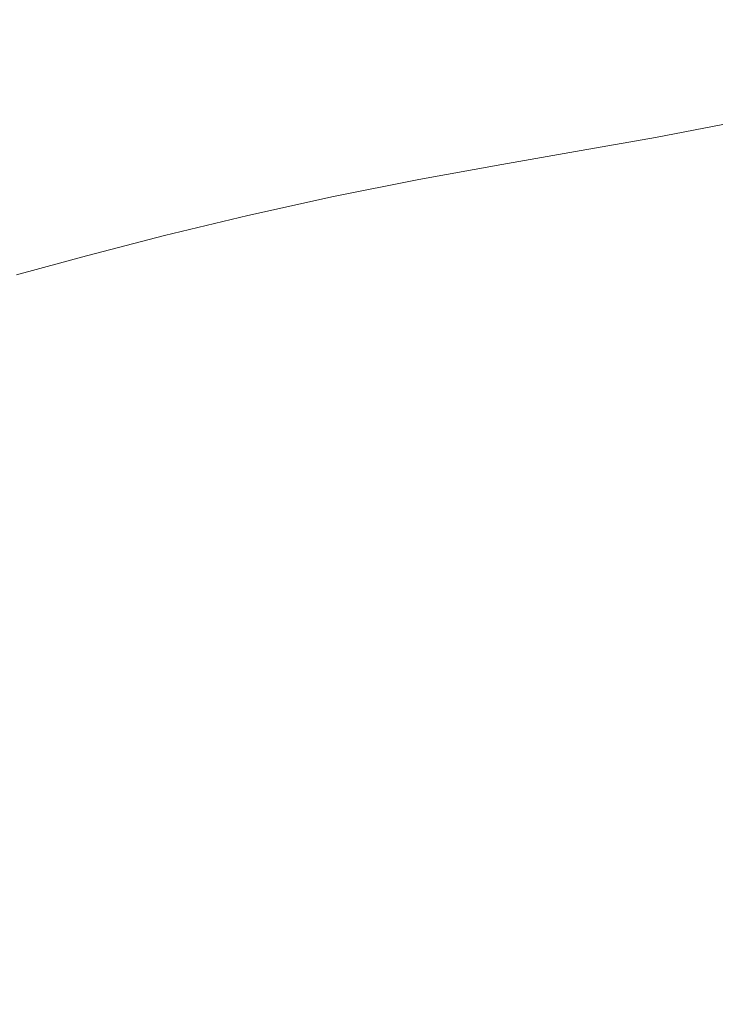
# Model space of a CAD drawing. Extents: x -950 to 950, y -450 to 450.
# Drawn here: x 755 to 863, y 221 to 373 of the extents above; entities that cross this region are included whole.
import ezdxf

# ---------------------------------------------------------------- set-up
doc = ezdxf.new("R2010")
doc.units = 0
doc.header["$LTSCALE"] = 500
doc.header["$MEASUREMENT"] = 0
doc.layers.add('EXC-CERAMIKA', color=7, linetype='Continuous')

msp = doc.modelspace()

# ---------------------------------------------------------------- linework, layer by layer
at = {"layer": 'EXC-CERAMIKA', "lineweight": 0}
for points, invisible_edges in [([(860.22, 371.95, 187.17), (853.41, 373.92, 193.41), (846.53, 372.9, 187.17), (860.22, 371.95, 187.17)], 15), ([(853.41, 373.92, 193.41), (860.22, 371.95, 187.17), (867.25, 373.02, 193.41), (853.41, 373.92, 193.41)], 15), ([(760.95, 371.01, 170.41), (679.46, 372.46, 179.5), (673.4, 371.08, 170.36), (760.95, 371.01, 170.41)], 15), ([(767.84, 372.4, 179.54), (684.95, 373.63, 187.1), (679.46, 372.46, 179.5), (767.84, 372.4, 179.54)], 15), ([(679.46, 372.46, 179.5), (760.95, 371.01, 170.41), (767.84, 372.4, 179.54), (679.46, 372.46, 179.5)], 15), ([(684.95, 373.63, 187.1), (767.84, 372.4, 179.54), (774.14, 373.58, 187.14), (684.95, 373.63, 187.1)], 15), ([(806.51, 370.79, 170.45), (767.84, 372.4, 179.54), (760.95, 371.01, 170.41), (806.51, 370.79, 170.45)], 15), ([(813.94, 372.19, 179.56), (774.14, 373.58, 187.14), (767.84, 372.4, 179.54), (813.94, 372.19, 179.56)], 15), ([(767.84, 372.4, 179.54), (806.51, 370.79, 170.45), (813.94, 372.19, 179.56), (767.84, 372.4, 179.54)], 15), ([(774.14, 373.58, 187.14), (813.94, 372.19, 179.56), (820.79, 373.39, 187.16), (774.14, 373.58, 187.14)], 15), ([(839.33, 371.67, 179.58), (820.79, 373.39, 187.16), (813.94, 372.19, 179.56), (839.33, 371.67, 179.58)], 15), ([(820.79, 373.39, 187.16), (839.33, 371.67, 179.58), (846.53, 372.9, 187.17), (820.79, 373.39, 187.16)], 15), ([(852.83, 370.66, 179.59), (846.53, 372.9, 187.17), (839.33, 371.67, 179.58), (852.83, 370.66, 179.59)], 15), ([(846.53, 372.9, 187.17), (852.83, 370.66, 179.59), (860.22, 371.95, 187.17), (846.53, 372.9, 187.17)], 15), ([(860.22, 371.95, 187.17), (877.69, 371.54, 193.42), (867.25, 373.02, 193.41), (860.22, 371.95, 187.17)], 15), ([(673.4, 371.08, 170.36), (753.26, 369.41, 159.57), (760.95, 371.01, 170.41), (673.4, 371.08, 170.36)], 15), ([(798.26, 369.19, 159.63), (760.95, 371.01, 170.41), (753.26, 369.41, 159.57), (798.26, 369.19, 159.63)], 15), ([(760.95, 371.01, 170.41), (798.26, 369.19, 159.63), (806.51, 370.79, 170.45), (760.95, 371.01, 170.41)], 15), ([(831.56, 370.24, 170.47), (813.94, 372.19, 179.56), (806.51, 370.79, 170.45), (831.56, 370.24, 170.47)], 15), ([(813.94, 372.19, 179.56), (831.56, 370.24, 170.47), (839.33, 371.67, 179.58), (813.94, 372.19, 179.56)], 15), ([(844.85, 369.19, 170.48), (839.33, 371.67, 179.58), (831.56, 370.24, 170.47), (844.85, 369.19, 170.48)], 15), ([(839.33, 371.67, 179.58), (844.85, 369.19, 170.48), (852.83, 370.66, 179.59), (839.33, 371.67, 179.58)], 15), ([(863.24, 369, 179.6), (860.22, 371.95, 187.17), (852.83, 370.66, 179.59), (863.24, 369, 179.6)], 15), ([(877.69, 371.54, 193.42), (860.22, 371.95, 187.17), (870.7, 370.37, 187.18), (877.69, 371.54, 193.42)], 15), ([(860.22, 371.95, 187.17), (863.24, 369, 179.6), (870.7, 370.37, 187.18), (860.22, 371.95, 187.17)], 15), ([(788.96, 367.4, 146.93), (753.26, 369.41, 159.57), (744.57, 367.61, 146.83), (788.96, 367.4, 146.93)], 15), ([(753.26, 369.41, 159.57), (788.96, 367.4, 146.93), (798.26, 369.19, 159.63), (753.26, 369.41, 159.57)], 15), ([(822.98, 368.63, 159.66), (806.51, 370.79, 170.45), (798.26, 369.19, 159.63), (822.98, 368.63, 159.66)], 15), ([(806.51, 370.79, 170.45), (822.98, 368.63, 159.66), (831.56, 370.24, 170.47), (806.51, 370.79, 170.45)], 15), ([(836.05, 367.53, 159.69), (831.56, 370.24, 170.47), (822.98, 368.63, 159.66), (836.05, 367.53, 159.69)], 15), ([(831.56, 370.24, 170.47), (836.05, 367.53, 159.69), (844.85, 369.19, 170.48), (831.56, 370.24, 170.47)], 15), ([(855.09, 367.44, 170.5), (852.83, 370.66, 179.59), (844.85, 369.19, 170.48), (855.09, 367.44, 170.5)], 15), ([(852.83, 370.66, 179.59), (855.09, 367.44, 170.5), (863.24, 369, 179.6), (852.83, 370.66, 179.59)], 15), ([(871.13, 366.67, 179.6), (870.7, 370.37, 187.18), (863.24, 369, 179.6), (871.13, 366.67, 179.6)], 15), ([(813.33, 366.83, 146.99), (798.26, 369.19, 159.63), (788.96, 367.4, 146.93), (813.33, 366.83, 146.99)], 15), ([(798.26, 369.19, 159.63), (813.33, 366.83, 146.99), (822.98, 368.63, 159.66), (798.26, 369.19, 159.63)], 15), ([(826.19, 365.71, 147.03), (822.98, 368.63, 159.66), (813.33, 366.83, 146.99), (826.19, 365.71, 147.03)], 15), ([(822.98, 368.63, 159.66), (826.19, 365.71, 147.03), (836.05, 367.53, 159.69), (822.98, 368.63, 159.66)], 15), ([(846.09, 365.72, 159.71), (844.85, 369.19, 170.48), (836.05, 367.53, 159.69), (846.09, 365.72, 159.71)], 15), ([(844.85, 369.19, 170.48), (846.09, 365.72, 159.71), (855.09, 367.44, 170.5), (844.85, 369.19, 170.48)], 15), ([(862.88, 365.02, 170.51), (863.24, 369, 179.6), (855.09, 367.44, 170.5), (862.88, 365.02, 170.51)], 15), ([(863.24, 369, 179.6), (862.88, 365.02, 170.51), (871.13, 366.67, 179.6), (863.24, 369, 179.6)], 15), ([(778.38, 365.42, 132.18), (744.57, 367.61, 146.83), (734.67, 365.61, 132.01), (778.38, 365.42, 132.18)], 15), ([(744.57, 367.61, 146.83), (778.38, 365.42, 132.18), (788.96, 367.4, 146.93), (744.57, 367.61, 146.83)], 15), ([(802.38, 364.86, 132.28), (788.96, 367.4, 146.93), (778.38, 365.42, 132.18), (802.38, 364.86, 132.28)], 15), ([(788.96, 367.4, 146.93), (802.38, 364.86, 132.28), (813.33, 366.83, 146.99), (788.96, 367.4, 146.93)], 15), ([(815.04, 363.74, 132.34), (813.33, 366.83, 146.99), (802.38, 364.86, 132.28), (815.04, 363.74, 132.34)], 15), ([(813.33, 366.83, 146.99), (815.04, 363.74, 132.34), (826.19, 365.71, 147.03), (813.33, 366.83, 146.99)], 15), ([(836.04, 363.86, 147.07), (836.05, 367.53, 159.69), (826.19, 365.71, 147.03), (836.04, 363.86, 147.07)], 15), ([(836.05, 367.53, 159.69), (836.04, 363.86, 147.07), (846.09, 365.72, 159.71), (836.05, 367.53, 159.69)], 15), ([(853.7, 363.23, 159.73), (855.09, 367.44, 170.5), (846.09, 365.72, 159.71), (853.7, 363.23, 159.73)], 15), ([(855.09, 367.44, 170.5), (853.7, 363.23, 159.73), (862.88, 365.02, 170.51), (855.09, 367.44, 170.5)], 15), ([(868.77, 361.95, 170.52), (871.13, 366.67, 179.6), (862.88, 365.02, 170.51), (868.77, 361.95, 170.52)], 15), ([(766.86, 363.23, 115.6), (734.67, 365.61, 132.01), (723.89, 363.39, 115.36), (766.86, 363.23, 115.6)], 15), ([(734.67, 365.61, 132.01), (766.86, 363.23, 115.6), (778.38, 365.42, 132.18), (734.67, 365.61, 132.01)], 15), ([(790.46, 362.68, 115.74), (778.38, 365.42, 132.18), (766.86, 363.23, 115.6), (790.46, 362.68, 115.74)], 15), ([(778.38, 365.42, 132.18), (790.46, 362.68, 115.74), (802.38, 364.86, 132.28), (778.38, 365.42, 132.18)], 15), ([(802.94, 361.57, 115.83), (802.38, 364.86, 132.28), (790.46, 362.68, 115.74), (802.94, 361.57, 115.83)], 15), ([(802.38, 364.86, 132.28), (802.94, 361.57, 115.83), (815.04, 363.74, 132.34), (802.38, 364.86, 132.28)], 15), ([(815.04, 363.74, 132.34), (836.04, 363.86, 147.07), (826.19, 365.71, 147.03), (815.04, 363.74, 132.34)], 15), ([(843.48, 361.32, 147.11), (846.09, 365.72, 159.71), (836.04, 363.86, 147.07), (843.48, 361.32, 147.11)], 15), ([(846.09, 365.72, 159.71), (843.48, 361.32, 147.11), (853.7, 363.23, 159.73), (846.09, 365.72, 159.71)], 15), ([(859.47, 360.1, 159.75), (862.88, 365.02, 170.51), (853.7, 363.23, 159.73), (859.47, 360.1, 159.75)], 15), ([(862.88, 365.02, 170.51), (859.47, 360.1, 159.75), (868.77, 361.95, 170.52), (862.88, 365.02, 170.51)], 15), ([(723.89, 363.39, 115.36), (754.73, 360.78, 97.41), (766.86, 363.23, 115.6), (723.89, 363.39, 115.36)], 15), ([(777.92, 360.26, 97.58), (766.86, 363.23, 115.6), (754.73, 360.78, 97.41), (777.92, 360.26, 97.58)], 15), ([(766.86, 363.23, 115.6), (777.92, 360.26, 97.58), (790.46, 362.68, 115.74), (766.86, 363.23, 115.6)], 15), ([(802.94, 361.57, 115.83), (824.74, 361.87, 132.41), (815.04, 363.74, 132.34), (802.94, 361.57, 115.83)], 15), ([(836.04, 363.86, 147.07), (815.04, 363.74, 132.34), (824.74, 361.87, 132.41), (836.04, 363.86, 147.07)], 15), ([(824.74, 361.87, 132.41), (843.48, 361.32, 147.11), (836.04, 363.86, 147.07), (824.74, 361.87, 132.41)], 15), ([(849.13, 358.15, 147.15), (853.7, 363.23, 159.73), (843.48, 361.32, 147.11), (849.13, 358.15, 147.15)], 15), ([(853.7, 363.23, 159.73), (849.13, 358.15, 147.15), (859.47, 360.1, 159.75), (853.7, 363.23, 159.73)], 15), ([(790.21, 359.16, 97.7), (790.46, 362.68, 115.74), (777.92, 360.26, 97.58), (790.21, 359.16, 97.7)], 15), ([(790.46, 362.68, 115.74), (790.21, 359.16, 97.7), (802.94, 361.57, 115.83), (790.46, 362.68, 115.74)], 15), ([(824.74, 361.87, 132.41), (802.94, 361.57, 115.83), (812.52, 359.7, 115.93), (824.74, 361.87, 132.41)], 15), ([(812.52, 359.7, 115.93), (832.09, 359.32, 132.48), (824.74, 361.87, 132.41), (812.52, 359.7, 115.93)], 15), ([(843.48, 361.32, 147.11), (824.74, 361.87, 132.41), (832.09, 359.32, 132.48), (843.48, 361.32, 147.11)], 15), ([(864, 356.34, 159.77), (868.77, 361.95, 170.52), (859.47, 360.1, 159.75), (864, 356.34, 159.77)], 15), ([(765.11, 357.56, 78.03), (754.73, 360.78, 97.41), (742.33, 358.06, 77.85), (765.11, 357.56, 78.03)], 15), ([(754.73, 360.78, 97.41), (765.11, 357.56, 78.03), (777.92, 360.26, 97.58), (754.73, 360.78, 97.41)], 15), ([(777.21, 356.48, 78.15), (777.92, 360.26, 97.58), (765.11, 357.56, 78.03), (777.21, 356.48, 78.15)], 15), ([(777.92, 360.26, 97.58), (777.21, 356.48, 78.15), (790.21, 359.16, 97.7), (777.92, 360.26, 97.58)], 15), ([(790.21, 359.16, 97.7), (812.52, 359.7, 115.93), (802.94, 361.57, 115.83), (790.21, 359.16, 97.7)], 15), ([(832.09, 359.32, 132.48), (849.13, 358.15, 147.15), (843.48, 361.32, 147.11), (832.09, 359.32, 132.48)], 15), ([(777.21, 356.48, 78.15), (799.7, 357.32, 97.82), (790.21, 359.16, 97.7), (777.21, 356.48, 78.15)], 15), ([(812.52, 359.7, 115.93), (790.21, 359.16, 97.7), (799.7, 357.32, 97.82), (812.52, 359.7, 115.93)], 15), ([(799.7, 357.32, 97.82), (819.81, 357.15, 116.03), (812.52, 359.7, 115.93), (799.7, 357.32, 97.82)], 15), ([(832.09, 359.32, 132.48), (812.52, 359.7, 115.93), (819.81, 357.15, 116.03), (832.09, 359.32, 132.48)], 15), ([(819.81, 357.15, 116.03), (837.68, 356.13, 132.55), (832.09, 359.32, 132.48), (819.81, 357.15, 116.03)], 15), ([(849.13, 358.15, 147.15), (832.09, 359.32, 132.48), (837.68, 356.13, 132.55), (849.13, 358.15, 147.15)], 15), ([(853.59, 354.38, 147.19), (859.47, 360.1, 159.75), (849.13, 358.15, 147.15), (853.59, 354.38, 147.19)], 15), ([(859.47, 360.1, 159.75), (853.59, 354.38, 147.19), (864, 356.34, 159.77), (859.47, 360.1, 159.75)], 15), ([(742.33, 358.06, 77.85), (752.36, 354.55, 57.29), (765.11, 357.56, 78.03), (742.33, 358.06, 77.85)], 15), ([(764.26, 353.49, 57.39), (765.11, 357.56, 78.03), (752.36, 354.55, 57.29), (764.26, 353.49, 57.39)], 15), ([(765.11, 357.56, 78.03), (764.26, 353.49, 57.39), (777.21, 356.48, 78.15), (765.11, 357.56, 78.03)], 15), ([(799.7, 357.32, 97.82), (777.21, 356.48, 78.15), (786.58, 354.65, 78.28), (799.7, 357.32, 97.82)], 15), ([(786.58, 354.65, 78.28), (806.95, 354.78, 97.94), (799.7, 357.32, 97.82), (786.58, 354.65, 78.28)], 15), ([(819.81, 357.15, 116.03), (799.7, 357.32, 97.82), (806.95, 354.78, 97.94), (819.81, 357.15, 116.03)], 15), ([(806.95, 354.78, 97.94), (825.39, 353.97, 116.13), (819.81, 357.15, 116.03), (806.95, 354.78, 97.94)], 15), ([(837.68, 356.13, 132.55), (819.81, 357.15, 116.03), (825.39, 353.97, 116.13), (837.68, 356.13, 132.55)], 15), ([(837.68, 356.13, 132.55), (853.59, 354.38, 147.19), (849.13, 358.15, 147.15), (837.68, 356.13, 132.55)], 15), ([(764.26, 353.49, 57.39), (786.58, 354.65, 78.28), (777.21, 356.48, 78.15), (764.26, 353.49, 57.39)], 15), ([(825.39, 353.97, 116.13), (842.13, 352.36, 132.61), (837.68, 356.13, 132.55), (825.39, 353.97, 116.13)], 15), ([(853.59, 354.38, 147.19), (837.68, 356.13, 132.55), (842.13, 352.36, 132.61), (853.59, 354.38, 147.19)], 15), ([(857.48, 350.08, 147.22), (864, 356.34, 159.77), (853.59, 354.38, 147.19), (857.48, 350.08, 147.22)], 13), ([(864, 356.34, 159.77), (857.48, 350.08, 147.22), (867.87, 352.02, 159.79), (864, 356.34, 159.77)], 15), ([(752.36, 354.55, 57.29), (751.75, 350.33, 36.21), (764.26, 353.49, 57.39), (752.36, 354.55, 57.29)], 15), ([(786.58, 354.65, 78.28), (764.26, 353.49, 57.39), (773.5, 351.67, 57.5), (786.58, 354.65, 78.28)], 15), ([(773.5, 351.67, 57.5), (793.78, 352.13, 78.41), (786.58, 354.65, 78.28), (773.5, 351.67, 57.5)], 15), ([(806.95, 354.78, 97.94), (786.58, 354.65, 78.28), (793.78, 352.13, 78.41), (806.95, 354.78, 97.94)], 15), ([(793.78, 352.13, 78.41), (812.53, 351.61, 98.06), (806.95, 354.78, 97.94), (793.78, 352.13, 78.41)], 15), ([(825.39, 353.97, 116.13), (806.95, 354.78, 97.94), (812.53, 351.61, 98.06), (825.39, 353.97, 116.13)], 15), ([(846.05, 348.07, 132.67), (853.59, 354.38, 147.19), (842.13, 352.36, 132.61), (846.05, 348.07, 132.67)], 13), ([(853.59, 354.38, 147.19), (846.05, 348.07, 132.67), (857.48, 350.08, 147.22), (853.59, 354.38, 147.19)], 15), ([(751.75, 350.33, 36.21), (773.5, 351.67, 57.5), (764.26, 353.49, 57.39), (751.75, 350.33, 36.21)], 15), ([(812.53, 351.61, 98.06), (829.87, 350.21, 116.22), (825.39, 353.97, 116.13), (812.53, 351.61, 98.06)], 15), ([(842.13, 352.36, 132.61), (825.39, 353.97, 116.13), (829.87, 350.21, 116.22), (842.13, 352.36, 132.61)], 15), ([(773.5, 351.67, 57.5), (751.75, 350.33, 36.21), (760.84, 348.53, 36.27), (773.5, 351.67, 57.5)], 15), ([(760.84, 348.53, 36.27), (780.62, 349.17, 57.6), (773.5, 351.67, 57.5), (760.84, 348.53, 36.27)], 15), ([(793.78, 352.13, 78.41), (773.5, 351.67, 57.5), (780.62, 349.17, 57.6), (793.78, 352.13, 78.41)], 15), ([(780.62, 349.17, 57.6), (799.37, 348.98, 78.53), (793.78, 352.13, 78.41), (780.62, 349.17, 57.6)], 15), ([(812.53, 351.61, 98.06), (793.78, 352.13, 78.41), (799.37, 348.98, 78.53), (812.53, 351.61, 98.06)], 15), ([(799.37, 348.98, 78.53), (817.04, 347.86, 98.17), (812.53, 351.61, 98.06), (799.37, 348.98, 78.53)], 15), ([(829.87, 350.21, 116.22), (812.53, 351.61, 98.06), (817.04, 347.86, 98.17), (829.87, 350.21, 116.22)], 15), ([(833.83, 345.94, 116.3), (842.13, 352.36, 132.61), (829.87, 350.21, 116.22), (833.83, 345.94, 116.3)], 13), ([(842.13, 352.36, 132.61), (833.83, 345.94, 116.3), (846.05, 348.07, 132.67), (842.13, 352.36, 132.61)], 15), ([(860.74, 344.99, 147.25), (867.87, 352.02, 159.79), (857.48, 350.08, 147.22), (860.74, 344.99, 147.25)], 15), ([(867.87, 352.02, 159.79), (860.74, 344.99, 147.25), (871.08, 346.88, 159.81), (867.87, 352.02, 159.79)], 15), ([(740.06, 347.17, 15.37), (760.84, 348.53, 36.27), (751.75, 350.33, 36.21), (740.06, 347.17, 15.37)], 15), ([(821.03, 343.61, 98.27), (829.87, 350.21, 116.22), (817.04, 347.86, 98.17), (821.03, 343.61, 98.27)], 13), ([(829.87, 350.21, 116.22), (821.03, 343.61, 98.27), (833.83, 345.94, 116.3), (829.87, 350.21, 116.22)], 15), ([(849.37, 343.02, 132.72), (857.48, 350.08, 147.22), (846.05, 348.07, 132.67), (849.37, 343.02, 132.72)], 15), ([(857.48, 350.08, 147.22), (849.37, 343.02, 132.72), (860.74, 344.99, 147.25), (857.48, 350.08, 147.22)], 15), ([(760.84, 348.53, 36.27), (740.06, 347.17, 15.37), (749.01, 345.38, 15.4), (760.84, 348.53, 36.27)], 15), ([(749.01, 345.38, 15.4), (767.86, 346.04, 36.34), (760.84, 348.53, 36.27), (749.01, 345.38, 15.4)], 15), ([(780.62, 349.17, 57.6), (760.84, 348.53, 36.27), (767.86, 346.04, 36.34), (780.62, 349.17, 57.6)], 15), ([(767.86, 346.04, 36.34), (786.16, 346.03, 57.7), (780.62, 349.17, 57.6), (767.86, 346.04, 36.34)], 15), ([(799.37, 348.98, 78.53), (780.62, 349.17, 57.6), (786.16, 346.03, 57.7), (799.37, 348.98, 78.53)], 15), ([(786.16, 346.03, 57.7), (803.88, 345.26, 78.64), (799.37, 348.98, 78.53), (786.16, 346.03, 57.7)], 15), ([(817.04, 347.86, 98.17), (799.37, 348.98, 78.53), (803.88, 345.26, 78.64), (817.04, 347.86, 98.17)], 15), ([(837.2, 340.91, 116.37), (846.05, 348.07, 132.67), (833.83, 345.94, 116.3), (837.2, 340.91, 116.37)], 15), ([(846.05, 348.07, 132.67), (837.2, 340.91, 116.37), (849.37, 343.02, 132.72), (846.05, 348.07, 132.67)], 15), ([(807.89, 341.02, 78.75), (817.04, 347.86, 98.17), (803.88, 345.26, 78.64), (807.89, 341.02, 78.75)], 13), ([(817.04, 347.86, 98.17), (807.89, 341.02, 78.75), (821.03, 343.61, 98.27), (817.04, 347.86, 98.17)], 15), ([(863.33, 338.88, 147.27), (871.08, 346.88, 159.81), (860.74, 344.99, 147.25), (863.33, 338.88, 147.27)], 15), ([(738.4, 342.38, -4.35), (755.93, 342.9, 15.42), (749.01, 345.38, 15.4), (738.4, 342.38, -4.35)], 15), ([(767.86, 346.04, 36.34), (749.01, 345.38, 15.4), (755.93, 342.9, 15.42), (767.86, 346.04, 36.34)], 15), ([(755.93, 342.9, 15.42), (773.34, 342.92, 36.4), (767.86, 346.04, 36.34), (755.93, 342.9, 15.42)], 15), ([(786.16, 346.03, 57.7), (767.86, 346.04, 36.34), (773.34, 342.92, 36.4), (786.16, 346.03, 57.7)], 15), ([(773.34, 342.92, 36.4), (790.65, 342.33, 57.8), (786.16, 346.03, 57.7), (773.34, 342.92, 36.4)], 15), ([(803.88, 345.26, 78.64), (786.16, 346.03, 57.7), (790.65, 342.33, 57.8), (803.88, 345.26, 78.64)], 15), ([(794.64, 338.1, 57.88), (803.88, 345.26, 78.64), (790.65, 342.33, 57.8), (794.64, 338.1, 57.88)], 13), ([(803.88, 345.26, 78.64), (794.64, 338.1, 57.88), (807.89, 341.02, 78.75), (803.88, 345.26, 78.64)], 15), ([(824.44, 338.6, 98.36), (833.83, 345.94, 116.3), (821.03, 343.61, 98.27), (824.44, 338.6, 98.36)], 15), ([(833.83, 345.94, 116.3), (824.44, 338.6, 98.36), (837.2, 340.91, 116.37), (833.83, 345.94, 116.3)], 15), ([(852.03, 336.96, 132.76), (860.74, 344.99, 147.25), (849.37, 343.02, 132.72), (852.03, 336.96, 132.76)], 15), ([(860.74, 344.99, 147.25), (852.03, 336.96, 132.76), (863.33, 338.88, 147.27), (860.74, 344.99, 147.25)], 15), ([(811.31, 336.03, 78.83), (821.03, 343.61, 98.27), (807.89, 341.02, 78.75), (811.31, 336.03, 78.83)], 15), ([(821.03, 343.61, 98.27), (811.31, 336.03, 78.83), (824.44, 338.6, 98.36), (821.03, 343.61, 98.27)], 15), ([(755.93, 342.9, 15.42), (738.4, 342.38, -4.35), (745.23, 339.91, -4.36), (755.93, 342.9, 15.42)], 15), ([(745.23, 339.91, -4.36), (761.34, 339.79, 15.44), (755.93, 342.9, 15.42), (745.23, 339.91, -4.36)], 15), ([(773.34, 342.92, 36.4), (755.93, 342.9, 15.42), (761.34, 339.79, 15.44), (773.34, 342.92, 36.4)], 15), ([(761.34, 339.79, 15.44), (777.79, 339.22, 36.46), (773.34, 342.92, 36.4), (761.34, 339.79, 15.44)], 15), ([(790.65, 342.33, 57.8), (773.34, 342.92, 36.4), (777.79, 339.22, 36.46), (790.65, 342.33, 57.8)], 15), ([(781.74, 335.02, 36.51), (790.65, 342.33, 57.8), (777.79, 339.22, 36.46), (781.74, 335.02, 36.51)], 13), ([(790.65, 342.33, 57.8), (781.74, 335.02, 36.51), (794.64, 338.1, 57.88), (790.65, 342.33, 57.8)], 15), ([(839.91, 334.89, 116.42), (849.37, 343.02, 132.72), (837.2, 340.91, 116.37), (839.91, 334.89, 116.42)], 15), ([(849.37, 343.02, 132.72), (839.91, 334.89, 116.42), (852.03, 336.96, 132.76), (849.37, 343.02, 132.72)], 15), ([(798.04, 333.14, 57.95), (807.89, 341.02, 78.75), (794.64, 338.1, 57.88), (798.04, 333.14, 57.95)], 15), ([(807.89, 341.02, 78.75), (798.04, 333.14, 57.95), (811.31, 336.03, 78.83), (807.89, 341.02, 78.75)], 15), ([(827.19, 332.61, 98.42), (837.2, 340.91, 116.37), (824.44, 338.6, 98.36), (827.19, 332.61, 98.42)], 15), ([(837.2, 340.91, 116.37), (827.19, 332.61, 98.42), (839.91, 334.89, 116.42), (837.2, 340.91, 116.37)], 15), ([(761.34, 339.79, 15.44), (745.23, 339.91, -4.36), (750.58, 336.81, -4.38), (761.34, 339.79, 15.44)], 15), ([(750.58, 336.81, -4.38), (765.74, 336.11, 15.45), (761.34, 339.79, 15.44), (750.58, 336.81, -4.38)], 15), ([(777.79, 339.22, 36.46), (761.34, 339.79, 15.44), (765.74, 336.11, 15.45), (777.79, 339.22, 36.46)], 15), ([(769.66, 331.92, 15.47), (777.79, 339.22, 36.46), (765.74, 336.11, 15.45), (769.66, 331.92, 15.47)], 13), ([(777.79, 339.22, 36.46), (769.66, 331.92, 15.47), (781.74, 335.02, 36.51), (777.79, 339.22, 36.46)], 15), ([(785.12, 330.08, 36.56), (794.64, 338.1, 57.88), (781.74, 335.02, 36.51), (785.12, 330.08, 36.56)], 15), ([(794.64, 338.1, 57.88), (785.12, 330.08, 36.56), (798.04, 333.14, 57.95), (794.64, 338.1, 57.88)], 15), ([(814.08, 330.07, 78.9), (824.44, 338.6, 98.36), (811.31, 336.03, 78.83), (814.08, 330.07, 78.9)], 15), ([(824.44, 338.6, 98.36), (814.08, 330.07, 78.9), (827.19, 332.61, 98.42), (824.44, 338.6, 98.36)], 15), ([(853.98, 329.66, 132.78), (863.33, 338.88, 147.27), (852.03, 336.96, 132.76), (853.98, 329.66, 132.78)], 15), ([(863.33, 338.88, 147.27), (853.98, 329.66, 132.78), (865.21, 331.52, 147.29), (863.33, 338.88, 147.27)], 15), ([(765.74, 336.11, 15.45), (750.58, 336.81, -4.38), (754.96, 333.14, -4.4), (765.74, 336.11, 15.45)], 15), ([(758.87, 328.96, -4.42), (765.74, 336.11, 15.45), (754.96, 333.14, -4.4), (758.87, 328.96, -4.42)], 13), ([(765.74, 336.11, 15.45), (758.87, 328.96, -4.42), (769.66, 331.92, 15.47), (765.74, 336.11, 15.45)], 15), ([(800.79, 327.21, 58.01), (811.31, 336.03, 78.83), (798.04, 333.14, 57.95), (800.79, 327.21, 58.01)], 15), ([(811.31, 336.03, 78.83), (800.79, 327.21, 58.01), (814.08, 330.07, 78.9), (811.31, 336.03, 78.83)], 15), ([(841.9, 327.63, 116.46), (852.03, 336.96, 132.76), (839.91, 334.89, 116.42), (841.9, 327.63, 116.46)], 15), ([(852.03, 336.96, 132.76), (841.9, 327.63, 116.46), (853.98, 329.66, 132.78), (852.03, 336.96, 132.76)], 15), ([(773.02, 327, 15.48), (781.74, 335.02, 36.51), (769.66, 331.92, 15.47), (773.02, 327, 15.48)], 15), ([(781.74, 335.02, 36.51), (773.02, 327, 15.48), (785.12, 330.08, 36.56), (781.74, 335.02, 36.51)], 15), ([(829.2, 325.39, 98.47), (839.91, 334.89, 116.42), (827.19, 332.61, 98.42), (829.2, 325.39, 98.47)], 15), ([(839.91, 334.89, 116.42), (829.2, 325.39, 98.47), (841.9, 327.63, 116.46), (839.91, 334.89, 116.42)], 15), ([(754.96, 333.14, -4.4), (749.83, 326.3, -22.31), (758.87, 328.96, -4.42), (754.96, 333.14, -4.4)], 15), ([(787.84, 324.19, 36.59), (798.04, 333.14, 57.95), (785.12, 330.08, 36.56), (787.84, 324.19, 36.59)], 15), ([(798.04, 333.14, 57.95), (787.84, 324.19, 36.59), (800.79, 327.21, 58.01), (798.04, 333.14, 57.95)], 15), ([(762.23, 324.07, -4.43), (769.66, 331.92, 15.47), (758.87, 328.96, -4.42), (762.23, 324.07, -4.43)], 15), ([(769.66, 331.92, 15.47), (762.23, 324.07, -4.43), (773.02, 327, 15.48), (769.66, 331.92, 15.47)], 15), ([(816.1, 322.9, 78.95), (827.19, 332.61, 98.42), (814.08, 330.07, 78.9), (816.1, 322.9, 78.95)], 15), ([(827.19, 332.61, 98.42), (816.1, 322.9, 78.95), (829.2, 325.39, 98.47), (827.19, 332.61, 98.42)], 15), ([(853.98, 329.66, 132.78), (866.34, 322.66, 147.3), (865.21, 331.52, 147.29), (853.98, 329.66, 132.78)], 15), ([(775.73, 321.15, 15.5), (785.12, 330.08, 36.56), (773.02, 327, 15.48), (775.73, 321.15, 15.5)], 15), ([(785.12, 330.08, 36.56), (775.73, 321.15, 15.5), (787.84, 324.19, 36.59), (785.12, 330.08, 36.56)], 15), ([(802.81, 320.1, 58.05), (814.08, 330.07, 78.9), (800.79, 327.21, 58.01), (802.81, 320.1, 58.05)], 15), ([(814.08, 330.07, 78.9), (802.81, 320.1, 58.05), (816.1, 322.9, 78.95), (814.08, 330.07, 78.9)], 15), ([(753.25, 321.42, -22.34), (758.87, 328.96, -4.42), (749.83, 326.3, -22.31), (753.25, 321.42, -22.34)], 15), ([(758.87, 328.96, -4.42), (753.25, 321.42, -22.34), (762.23, 324.07, -4.43), (758.87, 328.96, -4.42)], 15), ([(841.9, 327.63, 116.46), (855.14, 320.86, 132.8), (853.98, 329.66, 132.78), (841.9, 327.63, 116.46)], 15), ([(866.34, 322.66, 147.3), (853.98, 329.66, 132.78), (855.14, 320.86, 132.8), (866.34, 322.66, 147.3)], 15), ([(764.96, 318.25, -4.44), (773.02, 327, 15.48), (762.23, 324.07, -4.43), (764.96, 318.25, -4.44)], 15), ([(773.02, 327, 15.48), (764.96, 318.25, -4.44), (775.73, 321.15, 15.5), (773.02, 327, 15.48)], 15), ([(789.84, 317.13, 36.62), (800.79, 327.21, 58.01), (787.84, 324.19, 36.59), (789.84, 317.13, 36.62)], 15), ([(800.79, 327.21, 58.01), (789.84, 317.13, 36.62), (802.81, 320.1, 58.05), (800.79, 327.21, 58.01)], 15), ([(829.2, 325.39, 98.47), (843.09, 318.9, 116.49), (841.9, 327.63, 116.46), (829.2, 325.39, 98.47)], 15), ([(855.14, 320.86, 132.8), (841.9, 327.63, 116.46), (843.09, 318.9, 116.49), (855.14, 320.86, 132.8)], 15), ([(816.1, 322.9, 78.95), (830.41, 316.72, 98.5), (829.2, 325.39, 98.47), (816.1, 322.9, 78.95)], 15), ([(843.09, 318.9, 116.49), (829.2, 325.39, 98.47), (830.41, 316.72, 98.5), (843.09, 318.9, 116.49)], 15), ([(756.04, 315.64, -22.37), (762.23, 324.07, -4.43), (753.25, 321.42, -22.34), (756.04, 315.64, -22.37)], 15), ([(762.23, 324.07, -4.43), (756.04, 315.64, -22.37), (764.96, 318.25, -4.44), (762.23, 324.07, -4.43)], 15), ([(777.72, 314.16, 15.5), (787.84, 324.19, 36.59), (775.73, 321.15, 15.5), (777.72, 314.16, 15.5)], 15), ([(787.84, 324.19, 36.59), (777.72, 314.16, 15.5), (789.84, 317.13, 36.62), (787.84, 324.19, 36.59)], 15), ([(802.81, 320.1, 58.05), (817.32, 314.3, 78.99), (816.1, 322.9, 78.95), (802.81, 320.1, 58.05)], 15), ([(830.41, 316.72, 98.5), (816.1, 322.9, 78.95), (817.32, 314.3, 78.99), (830.41, 316.72, 98.5)], 15), ([(855.14, 320.86, 132.8), (866.91, 310.01, 147.3), (866.34, 322.66, 147.3), (855.14, 320.86, 132.8)], 15), ([(753.25, 321.42, -22.34), (748.57, 313.24, -38.79), (756.04, 315.64, -22.37), (753.25, 321.42, -22.34)], 15), ([(766.97, 311.31, -4.45), (775.73, 321.15, 15.5), (764.96, 318.25, -4.44), (766.97, 311.31, -4.45)], 15), ([(775.73, 321.15, 15.5), (766.97, 311.31, -4.45), (777.72, 314.16, 15.5), (775.73, 321.15, 15.5)], 15), ([(843.09, 318.9, 116.49), (855.72, 308.31, 132.81), (855.14, 320.86, 132.8), (843.09, 318.9, 116.49)], 15), ([(866.91, 310.01, 147.3), (855.14, 320.86, 132.8), (855.72, 308.31, 132.81), (866.91, 310.01, 147.3)], 15), ([(789.84, 317.13, 36.62), (804.02, 311.57, 58.08), (802.81, 320.1, 58.05), (789.84, 317.13, 36.62)], 15), ([(817.32, 314.3, 78.99), (802.81, 320.1, 58.05), (804.02, 311.57, 58.08), (817.32, 314.3, 78.99)], 15), ([(758.11, 308.75, -22.38), (764.96, 318.25, -4.44), (756.04, 315.64, -22.37), (758.11, 308.75, -22.38)], 15), ([(764.96, 318.25, -4.44), (758.11, 308.75, -22.38), (766.97, 311.31, -4.45), (764.96, 318.25, -4.44)], 15), ([(830.41, 316.72, 98.5), (843.69, 306.44, 116.5), (843.09, 318.9, 116.49), (830.41, 316.72, 98.5)], 15), ([(855.72, 308.31, 132.81), (843.09, 318.9, 116.49), (843.69, 306.44, 116.5), (855.72, 308.31, 132.81)], 15), ([(777.72, 314.16, 15.5), (791.04, 308.69, 36.64), (789.84, 317.13, 36.62), (777.72, 314.16, 15.5)], 15), ([(804.02, 311.57, 58.08), (789.84, 317.13, 36.62), (791.04, 308.69, 36.64), (804.02, 311.57, 58.08)], 15), ([(817.32, 314.3, 78.99), (831.02, 304.37, 98.52), (830.41, 316.72, 98.5), (817.32, 314.3, 78.99)], 15), ([(843.69, 306.44, 116.5), (830.41, 316.72, 98.5), (831.02, 304.37, 98.52), (843.69, 306.44, 116.5)], 15), ([(750.71, 306.39, -38.81), (756.04, 315.64, -22.37), (748.57, 313.24, -38.79), (750.71, 306.39, -38.81)], 15), ([(756.04, 315.64, -22.37), (750.71, 306.39, -38.81), (758.11, 308.75, -22.38), (756.04, 315.64, -22.37)], 15), ([(766.97, 311.31, -4.45), (778.92, 305.8, 15.51), (777.72, 314.16, 15.5), (766.97, 311.31, -4.45)], 15), ([(791.04, 308.69, 36.64), (777.72, 314.16, 15.5), (778.92, 305.8, 15.51), (791.04, 308.69, 36.64)], 15), ([(804.02, 311.57, 58.08), (817.92, 302.05, 79), (817.32, 314.3, 78.99), (804.02, 311.57, 58.08)], 15), ([(831.02, 304.37, 98.52), (817.32, 314.3, 78.99), (817.92, 302.05, 79), (831.02, 304.37, 98.52)], 15), ([(791.04, 308.69, 36.64), (804.62, 299.46, 58.09), (804.02, 311.57, 58.08), (791.04, 308.69, 36.64)], 15), ([(817.92, 302.05, 79), (804.02, 311.57, 58.08), (804.62, 299.46, 58.09), (817.92, 302.05, 79)], 15), ([(758.11, 308.75, -22.38), (768.18, 303.03, -4.45), (766.97, 311.31, -4.45), (758.11, 308.75, -22.38)], 15), ([(778.92, 305.8, 15.51), (766.97, 311.31, -4.45), (768.18, 303.03, -4.45), (778.92, 305.8, 15.51)], 15), ([(750.71, 306.39, -38.81), (759.35, 300.54, -22.4), (758.11, 308.75, -22.38), (750.71, 306.39, -38.81)], 15), ([(768.18, 303.03, -4.45), (758.11, 308.75, -22.38), (759.35, 300.54, -22.4), (768.18, 303.03, -4.45)], 15), ([(778.92, 305.8, 15.51), (791.64, 296.71, 36.65), (791.04, 308.69, 36.64), (778.92, 305.8, 15.51)], 15), ([(804.62, 299.46, 58.09), (791.04, 308.69, 36.64), (791.64, 296.71, 36.65), (804.62, 299.46, 58.09)], 15), ([(855.72, 308.31, 132.81), (867.1, 291.31, 147.3), (866.91, 310.01, 147.3), (855.72, 308.31, 132.81)], 15), ([(843.69, 306.44, 116.5), (855.92, 289.73, 132.81), (855.72, 308.31, 132.81), (843.69, 306.44, 116.5)], 15), ([(867.1, 291.31, 147.3), (855.72, 308.31, 132.81), (855.92, 289.73, 132.81), (867.1, 291.31, 147.3)], 15), ([(759.35, 300.54, -22.4), (750.71, 306.39, -38.81), (752, 298.24, -38.82), (759.35, 300.54, -22.4)], 15), ([(768.18, 303.03, -4.45), (779.51, 293.95, 15.51), (778.92, 305.8, 15.51), (768.18, 303.03, -4.45)], 15), ([(791.64, 296.71, 36.65), (778.92, 305.8, 15.51), (779.51, 293.95, 15.51), (791.64, 296.71, 36.65)], 15), ([(831.02, 304.37, 98.52), (843.89, 288.01, 116.5), (843.69, 306.44, 116.5), (831.02, 304.37, 98.52)], 15), ([(855.92, 289.73, 132.81), (843.69, 306.44, 116.5), (843.89, 288.01, 116.5), (855.92, 289.73, 132.81)], 15), ([(817.92, 302.05, 79), (831.22, 286.1, 98.52), (831.02, 304.37, 98.52), (817.92, 302.05, 79)], 15), ([(843.89, 288.01, 116.5), (831.02, 304.37, 98.52), (831.22, 286.1, 98.52), (843.89, 288.01, 116.5)], 15), ([(759.35, 300.54, -22.4), (768.78, 291.32, -4.45), (768.18, 303.03, -4.45), (759.35, 300.54, -22.4)], 15), ([(779.51, 293.95, 15.51), (768.18, 303.03, -4.45), (768.78, 291.32, -4.45), (779.51, 293.95, 15.51)], 15), ([(804.62, 299.46, 58.09), (818.13, 283.96, 79.01), (817.92, 302.05, 79), (804.62, 299.46, 58.09)], 15), ([(831.22, 286.1, 98.52), (817.92, 302.05, 79), (818.13, 283.96, 79.01), (831.22, 286.1, 98.52)], 15), ([(752, 298.24, -38.82), (759.97, 288.94, -22.4), (759.35, 300.54, -22.4), (752, 298.24, -38.82)], 15), ([(768.78, 291.32, -4.45), (759.35, 300.54, -22.4), (759.97, 288.94, -22.4), (768.78, 291.32, -4.45)], 15), ([(791.64, 296.71, 36.65), (804.82, 281.56, 58.1), (804.62, 299.46, 58.09), (791.64, 296.71, 36.65)], 15), ([(818.13, 283.96, 79.01), (804.62, 299.46, 58.09), (804.82, 281.56, 58.1), (818.13, 283.96, 79.01)], 15), ([(759.97, 288.94, -22.4), (752, 298.24, -38.82), (752.65, 286.75, -38.83), (759.97, 288.94, -22.4)], 15), ([(779.51, 293.95, 15.51), (791.84, 279.03, 36.65), (791.64, 296.71, 36.65), (779.51, 293.95, 15.51)], 15), ([(804.82, 281.56, 58.1), (791.64, 296.71, 36.65), (791.84, 279.03, 36.65), (804.82, 281.56, 58.1)], 15), ([(768.78, 291.32, -4.45), (779.71, 276.48, 15.51), (779.51, 293.95, 15.51), (768.78, 291.32, -4.45)], 15), ([(791.84, 279.03, 36.65), (779.51, 293.95, 15.51), (779.71, 276.48, 15.51), (791.84, 279.03, 36.65)], 15), ([(759.97, 288.94, -22.4), (768.98, 274.05, -4.46), (768.78, 291.32, -4.45), (759.97, 288.94, -22.4)], 15), ([(779.71, 276.48, 15.51), (768.78, 291.32, -4.45), (768.98, 274.05, -4.46), (779.71, 276.48, 15.51)], 15), ([(855.92, 289.73, 132.81), (867.1, 264.25, 147.3), (867.1, 291.31, 147.3), (855.92, 289.73, 132.81)], 15), ([(752.65, 286.75, -38.83), (760.17, 271.85, -22.4), (759.97, 288.94, -22.4), (752.65, 286.75, -38.83)], 15), ([(768.98, 274.05, -4.46), (759.97, 288.94, -22.4), (760.17, 271.85, -22.4), (768.98, 274.05, -4.46)], 15), ([(843.89, 288.01, 116.5), (855.92, 262.87, 132.81), (855.92, 289.73, 132.81), (843.89, 288.01, 116.5)], 15), ([(867.1, 264.25, 147.3), (855.92, 289.73, 132.81), (855.92, 262.87, 132.81), (867.1, 264.25, 147.3)], 15), ([(831.22, 286.1, 98.52), (843.89, 261.36, 116.5), (843.89, 288.01, 116.5), (831.22, 286.1, 98.52)], 15), ([(855.92, 262.87, 132.81), (843.89, 288.01, 116.5), (843.89, 261.36, 116.5), (855.92, 262.87, 132.81)], 15), ([(760.17, 271.85, -22.4), (752.65, 286.75, -38.83), (752.86, 269.83, -38.83), (760.17, 271.85, -22.4)], 15), ([(818.13, 283.96, 79.01), (831.22, 259.69, 98.52), (831.22, 286.1, 98.52), (818.13, 283.96, 79.01)], 15), ([(843.89, 261.36, 116.5), (831.22, 286.1, 98.52), (831.22, 259.69, 98.52), (843.89, 261.36, 116.5)], 15), ([(804.82, 281.56, 58.1), (818.13, 257.81, 79.01), (818.13, 283.96, 79.01), (804.82, 281.56, 58.1)], 15), ([(831.22, 259.69, 98.52), (818.13, 283.96, 79.01), (818.13, 257.81, 79.01), (831.22, 259.69, 98.52)], 15), ([(791.84, 279.03, 36.65), (804.82, 255.72, 58.1), (804.82, 281.56, 58.1), (791.84, 279.03, 36.65)], 15), ([(818.13, 257.81, 79.01), (804.82, 281.56, 58.1), (804.82, 255.72, 58.1), (818.13, 257.81, 79.01)], 15), ([(779.71, 276.48, 15.51), (791.84, 253.5, 36.65), (791.84, 279.03, 36.65), (779.71, 276.48, 15.51)], 15), ([(804.82, 255.72, 58.1), (791.84, 279.03, 36.65), (791.84, 253.5, 36.65), (804.82, 255.72, 58.1)], 15), ([(768.98, 274.05, -4.46), (779.71, 251.27, 15.51), (779.71, 276.48, 15.51), (768.98, 274.05, -4.46)], 15), ([(791.84, 253.5, 36.65), (779.71, 276.48, 15.51), (779.71, 251.27, 15.51), (791.84, 253.5, 36.65)], 15), ([(760.17, 271.85, -22.4), (768.98, 249.13, -4.46), (768.98, 274.05, -4.46), (760.17, 271.85, -22.4)], 15), ([(779.71, 251.27, 15.51), (768.98, 274.05, -4.46), (768.98, 249.13, -4.46), (779.71, 251.27, 15.51)], 15), ([(752.86, 269.83, -38.83), (760.17, 247.21, -22.4), (760.17, 271.85, -22.4), (752.86, 269.83, -38.83)], 15), ([(768.98, 249.13, -4.46), (760.17, 271.85, -22.4), (760.17, 247.21, -22.4), (768.98, 249.13, -4.46)], 15), ([(760.17, 247.21, -22.4), (752.86, 269.83, -38.83), (752.86, 245.44, -38.83), (760.17, 247.21, -22.4)], 15), ([(855.92, 262.87, 132.81), (867.1, 226.56, 147.3), (867.1, 264.25, 147.3), (855.92, 262.87, 132.81)], 15), ([(843.89, 261.36, 116.5), (855.92, 225.46, 132.81), (855.92, 262.87, 132.81), (843.89, 261.36, 116.5)], 15), ([(867.1, 226.56, 147.3), (855.92, 262.87, 132.81), (855.92, 225.46, 132.81), (867.1, 226.56, 147.3)], 15), ([(831.22, 259.69, 98.52), (843.89, 224.25, 116.5), (843.89, 261.36, 116.5), (831.22, 259.69, 98.52)], 15), ([(855.92, 225.46, 132.81), (843.89, 261.36, 116.5), (843.89, 224.25, 116.5), (855.92, 225.46, 132.81)], 15), ([(818.13, 257.81, 79.01), (831.22, 222.91, 98.52), (831.22, 259.69, 98.52), (818.13, 257.81, 79.01)], 15), ([(843.89, 224.25, 116.5), (831.22, 259.69, 98.52), (831.22, 222.91, 98.52), (843.89, 224.25, 116.5)], 15), ([(804.82, 255.72, 58.1), (818.13, 221.41, 79.01), (818.13, 257.81, 79.01), (804.82, 255.72, 58.1)], 15), ([(831.22, 222.91, 98.52), (818.13, 257.81, 79.01), (818.13, 221.41, 79.01), (831.22, 222.91, 98.52)], 15), ([(791.84, 253.5, 36.65), (804.82, 219.73, 58.1), (804.82, 255.72, 58.1), (791.84, 253.5, 36.65)], 15), ([(818.13, 221.41, 79.01), (804.82, 255.72, 58.1), (804.82, 219.73, 58.1), (818.13, 221.41, 79.01)], 15), ([(779.71, 251.27, 15.51), (791.84, 217.95, 36.65), (791.84, 253.5, 36.65), (779.71, 251.27, 15.51)], 15), ([(804.82, 219.73, 58.1), (791.84, 253.5, 36.65), (791.84, 217.95, 36.65), (804.82, 219.73, 58.1)], 15), ([(768.98, 249.13, -4.46), (779.71, 216.17, 15.51), (779.71, 251.27, 15.51), (768.98, 249.13, -4.46)], 15), ([(791.84, 217.95, 36.65), (779.71, 251.27, 15.51), (779.71, 216.17, 15.51), (791.84, 217.95, 36.65)], 15), ([(760.17, 247.21, -22.4), (768.98, 214.46, -4.46), (768.98, 249.13, -4.46), (760.17, 247.21, -22.4)], 15), ([(779.71, 216.17, 15.51), (768.98, 249.13, -4.46), (768.98, 214.46, -4.46), (779.71, 216.17, 15.51)], 15), ([(752.86, 245.44, -38.83), (760.17, 212.92, -22.4), (760.17, 247.21, -22.4), (752.86, 245.44, -38.83)], 15), ([(768.98, 214.46, -4.46), (760.17, 247.21, -22.4), (760.17, 212.92, -22.4), (768.98, 214.46, -4.46)], 15), ([(760.17, 212.92, -22.4), (752.86, 245.44, -38.83), (752.86, 211.5, -38.83), (760.17, 212.92, -22.4)], 15), ([(855.92, 225.46, 132.81), (867.1, 171.37, 147.3), (867.1, 226.56, 147.3), (855.92, 225.46, 132.81)], 15), ([(843.89, 224.25, 116.5), (855.92, 170.6, 132.81), (855.92, 225.46, 132.81), (843.89, 224.25, 116.5)], 15), ([(867.1, 171.37, 147.3), (855.92, 225.46, 132.81), (855.92, 170.6, 132.81), (867.1, 171.37, 147.3)], 15), ([(831.22, 222.91, 98.52), (843.89, 169.76, 116.5), (843.89, 224.25, 116.5), (831.22, 222.91, 98.52)], 15), ([(855.92, 170.6, 132.81), (843.89, 224.25, 116.5), (843.89, 169.76, 116.5), (855.92, 170.6, 132.81)], 15), ([(818.13, 221.41, 79.01), (831.22, 168.82, 98.52), (831.22, 222.91, 98.52), (818.13, 221.41, 79.01)], 15), ([(843.89, 169.76, 116.5), (831.22, 222.91, 98.52), (831.22, 168.82, 98.52), (843.89, 169.76, 116.5)], 15), ([(804.82, 219.73, 58.1), (818.13, 167.78, 79.01), (818.13, 221.41, 79.01), (804.82, 219.73, 58.1)], 15), ([(831.22, 168.82, 98.52), (818.13, 221.41, 79.01), (818.13, 167.78, 79.01), (831.22, 168.82, 98.52)], 15)]:
    msp.add_3dface(points, dxfattribs=dict(at, invisible_edges=invisible_edges))

doc.saveas('drawing.dxf')
